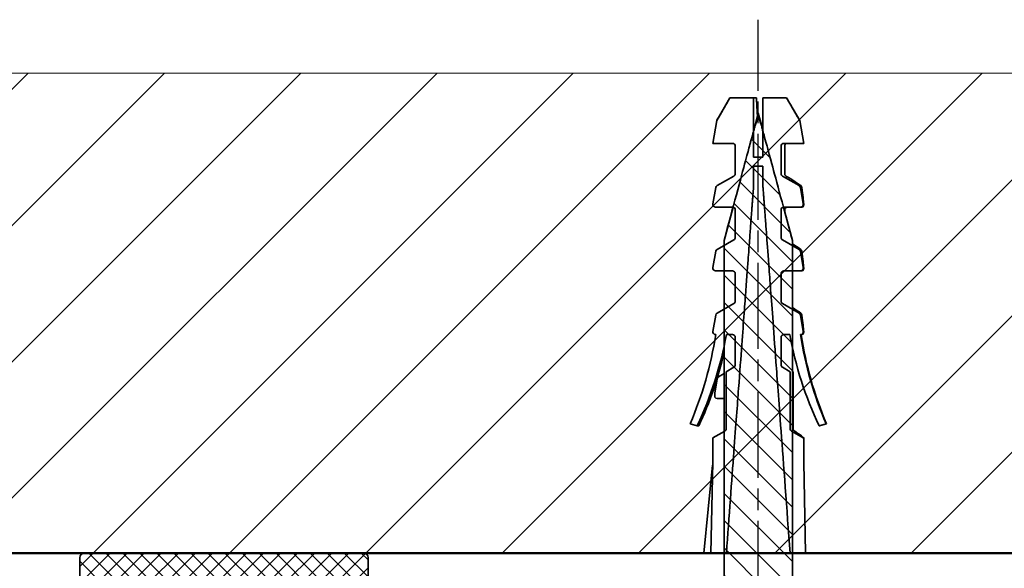
# Model space of a CAD drawing. Units: millimetres. Extents: x -818 to 310, y 20 to 487.
# Drawn here: x 51 to 116, y 450 to 487 of the extents above; entities that cross this region are included whole.
import ezdxf

# ---------------------------------------------------------------- set-up
doc = ezdxf.new("R2010")
doc.units = ezdxf.units.MM
doc.linetypes.add('CHAIN', pattern=[0.3543, 0.2362, -0.0295, 0.0591, -0.0295])
for name, color, linetype, lineweight in [('Centerline (ISO)', 7, 'Continuous', 25), ('Hatch (ISO)', 7, 'Continuous', 18), ('Sketch Geometry (ISO)', 7, 'Continuous', 25), ('Visible (ISO)', 7, 'Continuous', 50)]:
    doc.layers.add(name, color=color, linetype=linetype, lineweight=lineweight)

msp = doc.modelspace()

# ---------------------------------------------------------------- hatches: boundary and pattern name
at = {"layer": 'Hatch (ISO)'}
h = msp.add_hatch(dxfattribs=at)
h.set_pattern_fill('ANSI31', color=256, scale=50.8, style=0)
h.set_pattern_definition([(45, (0, 0), (-4.49013, 4.49013), [])])
h.paths.add_polyline_path([(158.089, 483.038), (158.089, 451.406), (42.089, 451.406), (42.089, 483.038)])
h = msp.add_hatch(dxfattribs=at)
h.set_pattern_fill('ANSI31', color=256, scale=1270, angle=90.00021, style=0)
h.set_pattern_definition([(135, (0, 0), (-112.253, -112.254), [])])
edge = h.paths.add_edge_path()
edge.add_line((102.187, 451.406), (102.338, 451.406))
edge.add_line((102.338, 451.406), (103.208, 451.406))
edge.add_line((103.208, 451.406), (103.088, 457.406))
edge.add_line((103.088, 457.406), (103.088, 458.991))
edge.add_line((103.088, 458.991), (102.338, 459.422))
edge.add_line((102.338, 459.422), (102.281, 459.454))
edge.add_ellipse((102.371, 459.61), major_axis=(-0.181, 0), ratio=0.995328, start_angle=0, end_angle=60, ccw=False)
edge.add_line((102.19, 459.61), (102.19, 463.36))
edge.add_line((102.19, 463.36), (101.678, 463.654))
edge.add_ellipse((101.769, 463.81), major_axis=(-0.181, 0), ratio=0.995328, start_angle=0, end_angle=60, ccw=False)
edge.add_line((101.588, 463.81), (101.588, 465.626))
edge.add_ellipse((101.769, 465.626), major_axis=(-0.181, 0), ratio=0.995328, start_angle=270, end_angle=360, ccw=False)
edge.add_line((101.769, 465.806), (102.001, 465.806))
edge.add_line((102.001, 465.806), (102.17, 465.806))
edge.add_ellipse((125.904, 470.046), major_axis=(-24.113, 0), ratio=0.995328, start_angle=10.17429, end_angle=12.22114)
edge.add_ellipse((125.904, 470.046), major_axis=(-24.113, 0), ratio=0.995328, start_angle=12.22114, end_angle=25.26203)
edge.add_line((104.097, 459.804), (104.563, 459.928))
edge.add_ellipse((126.715, 469.407), major_axis=(24.113, 0), ratio=0.995328, start_angle=188.62946, end_angle=203.2649, ccw=False)
edge.add_line((102.875, 465.806), (102.879, 465.806))
edge.add_ellipse((102.879, 465.986), major_axis=(-0.181, 0), ratio=0.995328, start_angle=90, end_angle=190)
edge.add_line((103.057, 466.018), (102.866, 467.098))
edge.add_ellipse((102.688, 467.066), major_axis=(-0.181, 0), ratio=0.995328, start_angle=190, end_angle=240)
edge.add_line((102.778, 467.222), (102.338, 467.475))
edge.add_line((102.338, 467.475), (101.678, 467.854))
edge.add_ellipse((101.769, 468.01), major_axis=(-0.181, 0), ratio=0.995328, start_angle=0, end_angle=60, ccw=False)
edge.add_line((101.588, 468.01), (101.588, 469.826))
edge.add_ellipse((101.769, 469.826), major_axis=(-0.181, 0), ratio=0.995328, start_angle=270, end_angle=360, ccw=False)
edge.add_line((101.769, 470.006), (102.001, 470.006))
edge.add_line((102.001, 470.006), (102.338, 470.006))
edge.add_line((102.338, 470.006), (102.879, 470.006))
edge.add_ellipse((102.879, 470.186), major_axis=(-0.181, 0), ratio=0.995328, start_angle=90, end_angle=190)
edge.add_line((103.057, 470.218), (102.866, 471.298))
edge.add_ellipse((102.688, 471.266), major_axis=(-0.181, 0), ratio=0.995328, start_angle=190, end_angle=240)
edge.add_line((102.778, 471.422), (102.338, 471.675))
edge.add_line((102.338, 471.675), (101.757, 472.009))
edge.add_line((101.757, 472.009), (101.678, 472.054))
edge.add_ellipse((101.769, 472.21), major_axis=(-0.181, 0), ratio=0.995328, start_angle=0, end_angle=60, ccw=False)
edge.add_line((101.588, 472.21), (101.588, 474.026))
edge.add_ellipse((101.769, 474.026), major_axis=(-0.181, 0), ratio=0.995328, start_angle=276.36443, end_angle=360, ccw=False)
edge.add_ellipse((101.769, 474.026), major_axis=(-0.181, 0), ratio=0.995328, start_angle=270, end_angle=276.36443, ccw=False)
edge.add_line((101.769, 474.206), (102.879, 474.206))
edge.add_ellipse((102.879, 474.386), major_axis=(-0.181, 0), ratio=0.995328, start_angle=90, end_angle=190)
edge.add_line((103.057, 474.418), (102.866, 475.498))
edge.add_ellipse((102.688, 475.466), major_axis=(-0.181, 0), ratio=0.995328, start_angle=190, end_angle=240)
edge.add_line((102.778, 475.622), (101.678, 476.254))
edge.add_ellipse((101.769, 476.41), major_axis=(-0.181, 0), ratio=0.995328, start_angle=0, end_angle=60, ccw=False)
edge.add_line((101.588, 476.41), (101.588, 478.226))
edge.add_ellipse((101.769, 478.226), major_axis=(-0.181, 0), ratio=0.995328, start_angle=270, end_angle=360, ccw=False)
edge.add_line((101.769, 478.406), (103.088, 478.406))
edge.add_line((103.088, 478.406), (102.823, 479.906))
edge.add_spline(control_points=[(102.823, 479.906), (102.309, 480.798), (101.957, 481.406)], knot_values=[0, 0, 0, 0.173239, 0.173239, 0.173239], weights=[1, 1.018196, 1], degree=2, periodic=0)
edge.add_line((101.957, 481.406), (100.382, 481.406))
edge.add_line((100.382, 481.406), (100.382, 479.264))
edge.add_line((100.382, 479.264), (100.382, 477.506))
edge.add_line((100.382, 477.506), (99.82, 477.506))
edge.add_line((99.82, 477.506), (99.779, 477.506))
edge.add_line((99.779, 477.506), (99.779, 479.202))
edge.add_line((99.779, 479.202), (99.779, 481.406))
edge.add_line((99.779, 481.406), (98.222, 481.406))
edge.add_spline(control_points=[(98.222, 481.406), (97.87, 480.798), (97.355, 479.906)], knot_values=[0, 0, 0, 0.173239, 0.173239, 0.173239], weights=[1, 1.018196, 1], degree=2, periodic=0)
edge.add_line((97.355, 479.906), (97.091, 478.406))
edge.add_line((97.091, 478.406), (98.393, 478.406))
edge.add_ellipse((98.393, 478.226), major_axis=(0.181, 0), ratio=0.995328, start_angle=0, end_angle=90, ccw=False)
edge.add_line((98.574, 478.226), (98.574, 476.41))
edge.add_ellipse((98.393, 476.41), major_axis=(0.181, 0), ratio=0.995328, start_angle=300, end_angle=360, ccw=False)
edge.add_line((98.483, 476.254), (97.383, 475.622))
edge.add_ellipse((97.473, 475.466), major_axis=(0.181, 0), ratio=0.995328, start_angle=120, end_angle=170)
edge.add_line((97.295, 475.498), (97.104, 474.418))
edge.add_ellipse((97.282, 474.386), major_axis=(0.181, 0), ratio=0.995328, start_angle=170, end_angle=270)
edge.add_line((97.282, 474.206), (98.393, 474.206))
edge.add_ellipse((98.393, 474.026), major_axis=(0.181, 0), ratio=0.995328, start_angle=78.30781, end_angle=90, ccw=False)
edge.add_ellipse((98.393, 474.026), major_axis=(0.181, 0), ratio=0.995328, start_angle=0, end_angle=78.30781, ccw=False)
edge.add_line((98.574, 474.026), (98.574, 472.21))
edge.add_ellipse((98.393, 472.21), major_axis=(0.181, 0), ratio=0.995328, start_angle=300, end_angle=360, ccw=False)
edge.add_line((98.483, 472.054), (98.405, 472.009))
edge.add_line((98.405, 472.009), (97.841, 471.685))
edge.add_line((97.841, 471.685), (97.383, 471.422))
edge.add_ellipse((97.473, 471.266), major_axis=(0.181, 0), ratio=0.995328, start_angle=120, end_angle=170)
edge.add_line((97.295, 471.298), (97.104, 470.218))
edge.add_ellipse((97.282, 470.186), major_axis=(0.181, 0), ratio=0.995328, start_angle=170, end_angle=270)
edge.add_line((97.282, 470.006), (97.841, 470.006))
edge.add_line((97.841, 470.006), (98.393, 470.006))
edge.add_ellipse((98.393, 469.826), major_axis=(0.181, 0), ratio=0.995328, start_angle=0, end_angle=90, ccw=False)
edge.add_line((98.574, 469.826), (98.574, 468.01))
edge.add_ellipse((98.393, 468.01), major_axis=(0.181, 0), ratio=0.995328, start_angle=300, end_angle=360, ccw=False)
edge.add_line((98.483, 467.854), (97.841, 467.485))
edge.add_line((97.841, 467.485), (97.383, 467.222))
edge.add_ellipse((97.473, 467.066), major_axis=(0.181, 0), ratio=0.995328, start_angle=120, end_angle=170)
edge.add_line((97.295, 467.098), (97.104, 466.018))
edge.add_ellipse((97.282, 465.986), major_axis=(0.181, 0), ratio=0.995328, start_angle=170, end_angle=270)
edge.add_line((97.282, 465.806), (97.286, 465.806))
edge.add_ellipse((73.446, 469.407), major_axis=(-24.113, 0), ratio=0.995328, start_angle=156.7351, end_angle=171.37054, ccw=False)
edge.add_line((95.598, 459.928), (96.064, 459.804))
edge.add_ellipse((74.258, 470.046), major_axis=(24.113, 0), ratio=0.995328, start_angle=334.73797, end_angle=347.97466)
edge.add_ellipse((74.258, 470.046), major_axis=(24.113, 0), ratio=0.995328, start_angle=347.97466, end_angle=349.82571)
edge.add_line((97.991, 465.806), (98.077, 465.806))
edge.add_line((98.077, 465.806), (98.393, 465.806))
edge.add_ellipse((98.393, 465.626), major_axis=(0.181, 0), ratio=0.995328, start_angle=0, end_angle=90, ccw=False)
edge.add_line((98.574, 465.626), (98.574, 463.81))
edge.add_ellipse((98.393, 463.81), major_axis=(0.181, 0), ratio=0.995328, start_angle=300, end_angle=360, ccw=False)
edge.add_line((98.483, 463.654), (97.971, 463.36))
edge.add_line((97.971, 463.36), (97.971, 463.31))
edge.add_line((97.971, 463.31), (97.971, 459.61))
edge.add_ellipse((97.79, 459.61), major_axis=(0.181, 0), ratio=0.995328, start_angle=300, end_angle=360, ccw=False)
edge.add_line((97.88, 459.454), (97.841, 459.432))
edge.add_line((97.841, 459.432), (97.091, 459.001))
edge.add_line((97.091, 459.001), (97.091, 457.406))
edge.add_line((97.091, 457.406), (96.971, 451.406))
edge.add_line((96.971, 451.406), (97.841, 451.406))
edge.add_line((97.841, 451.406), (97.991, 451.406))
edge.add_line((97.991, 451.406), (98.434, 457.406))
edge.add_spline(control_points=[(98.434, 457.406), (98.94, 464.264), (99.393, 470.388), (99.514, 472.009)], knot_values=[0.030899, 0.030899, 0.030899, 0.156114, 0.290024, 0.290024, 0.290024], weights=[1.253052, 1.762881, 2.769121, 3.262141], degree=2, periodic=0)
edge.add_spline(control_points=[(99.514, 472.009), (99.599, 473.146), (99.73, 474.881), (99.779, 475.528)], knot_values=[0.290024, 0.290024, 0.290024, 0.416446, 0.586919, 0.586919, 0.586919], weights=[3.262141, 3.727591, 4.764202, 5.315685], degree=2, periodic=0)
edge.add_line((99.779, 475.528), (99.779, 476.906))
edge.add_line((99.779, 476.906), (99.82, 476.906))
edge.add_line((99.82, 476.906), (100.382, 476.906))
edge.add_line((100.382, 476.906), (100.382, 475.753))
edge.add_spline(control_points=[(100.382, 475.753), (100.479, 474.49), (100.664, 472.009)], knot_values=[4.852297, 4.852297, 4.852297, 5.183967, 5.183967, 5.183967], weights=[5.538866, 4.48326, 3.262141], degree=2, periodic=0)
edge.add_spline(control_points=[(100.664, 472.009), (100.72, 471.264), (101.072, 466.52), (101.745, 457.406)], knot_values=[5.183967, 5.183967, 5.183967, 5.25095, 5.443093, 5.443093, 5.443093], weights=[3.262141, 3.015529, 2.035383, 1.253052], degree=2, periodic=0)
edge.add_line((101.745, 457.406), (102.187, 451.406))
at = {"layer": 'Hatch (ISO)', "lineweight": 18}
h = msp.add_hatch(dxfattribs=at)
h.set_pattern_fill('ANSI31', color=256, scale=10.16, angle=-90, style=0)
h.set_pattern_definition([(315, (0, 0), (0.8980256, 0.8980256), [])])
edge = h.paths.add_edge_path()
edge.add_spline(control_points=[(102.141, 427.706), (102.704, 427.825), (103.253, 427.999), (104.019, 428.317), (104.305, 428.452), (104.588, 428.606)], knot_values=[0.194342, 0.194342, 0.194342, 0.194342, 0.352665, 0.352665, 0.443004, 0.443004, 0.443004, 0.443004], degree=3, periodic=0)
edge.add_line((104.588, 428.606), (104.588, 430.406))
edge.add_line((104.588, 430.406), (102.588, 430.406))
edge.add_line((102.588, 430.406), (102.137, 430.406))
edge.add_line((102.137, 430.406), (101.944, 430.74))
edge.add_spline(control_points=[(101.944, 430.74), (101.926, 430.772), (101.911, 430.803), (101.86, 430.925), (101.837, 431.042), (101.837, 431.14)], knot_values=[0.197411, 0.197411, 0.197411, 0.197411, 0.207423, 0.207423, 0.237032, 0.237032, 0.237032, 0.237032], degree=3, periodic=0)
edge.add_line((101.837, 431.14), (101.837, 433.606))
edge.add_spline(control_points=[(101.837, 433.606), (102.056, 433.825), (102.338, 434.106)], knot_values=[0, 0, 0, 0.070746, 0.070746, 0.070746], weights=[1, 1.007921, 1], degree=2, periodic=0)
edge.add_line((102.338, 434.106), (102.338, 451.406))
edge.add_line((102.338, 451.406), (102.338, 457.406))
edge.add_line((102.338, 457.406), (102.338, 459.422))
edge.add_line((102.338, 459.422), (102.338, 464.965))
edge.add_line((102.338, 464.965), (102.338, 467.475))
edge.add_line((102.338, 467.475), (102.338, 470.006))
edge.add_line((102.338, 470.006), (102.338, 471.675))
edge.add_line((102.338, 471.675), (102.338, 472.009))
edge.add_line((102.338, 472.009), (101.748, 474.205))
edge.add_spline(control_points=[(101.748, 474.205), (101.211, 476.207), (100.623, 478.392), (100.423, 479.117), (100.382, 479.264)], knot_values=[0.011697, 0.011697, 0.011697, 0.053076, 0.143955, 0.191993, 0.191993, 0.191993], weights=[1.336088, 1.926387, 3.718553, 5.38277, 5.918378], degree=2, periodic=0)
edge.add_spline(control_points=[(100.382, 479.264), (100.253, 479.726), (100.107, 480.142), (99.989, 479.937), (99.821, 479.351), (99.779, 479.202)], knot_values=[0.191993, 0.191993, 0.191993, 0.434161, 1.051491, 1.439389, 1.492963, 1.492963, 1.492963], weights=[5.918378, 8.618507, 14.604687, 10.881581, 6.287063, 5.679906], degree=2, periodic=0)
edge.add_spline(control_points=[(99.779, 479.202), (99.648, 478.731), (99.057, 476.542), (98.429, 474.203)], knot_values=[1.492963, 1.492963, 1.492963, 1.610501, 1.662671, 1.662671, 1.662671], weights=[5.679906, 4.347837, 2.079803, 1.335552], degree=2, periodic=0)
edge.add_line((98.429, 474.203), (97.841, 472.009))
edge.add_line((97.841, 472.009), (97.841, 471.685))
edge.add_line((97.841, 471.685), (97.841, 470.006))
edge.add_line((97.841, 470.006), (97.841, 467.485))
edge.add_line((97.841, 467.485), (97.841, 465.046))
edge.add_line((97.841, 465.046), (97.841, 459.432))
edge.add_line((97.841, 459.432), (97.841, 459.316))
edge.add_line((97.841, 459.316), (97.841, 457.406))
edge.add_line((97.841, 457.406), (97.841, 451.406))
edge.add_line((97.841, 451.406), (97.841, 434.106))
edge.add_spline(control_points=[(97.841, 434.106), (98.123, 433.825), (98.342, 433.606)], knot_values=[0, 0, 0, 0.070746, 0.070746, 0.070746], weights=[1, 1.007921, 1], degree=2, periodic=0)
edge.add_line((98.342, 433.606), (98.342, 431.14))
edge.add_spline(control_points=[(98.342, 431.14), (98.342, 431.042), (98.318, 430.925), (98.268, 430.803), (98.252, 430.772), (98.234, 430.74)], knot_values=[0.237032, 0.237032, 0.237032, 0.237032, 0.266642, 0.266642, 0.276654, 0.276654, 0.276654, 0.276654], degree=3, periodic=0)
edge.add_line((98.234, 430.74), (98.041, 430.406))
edge.add_line((98.041, 430.406), (97.591, 430.406))
edge.add_line((97.591, 430.406), (95.59, 430.406))
edge.add_line((95.59, 430.406), (95.59, 428.606))
edge.add_spline(control_points=[(95.59, 428.606), (95.874, 428.452), (96.16, 428.317), (96.926, 427.999), (97.474, 427.825), (98.037, 427.706)], knot_values=[4.963907, 4.963907, 4.963907, 4.963907, 5.054246, 5.054246, 5.21257, 5.21257, 5.21257, 5.21257], degree=3, periodic=0)
edge.add_line((98.037, 427.706), (98.116, 427.706))
edge.add_line((98.116, 427.706), (98.626, 427.853))
edge.add_line((98.626, 427.853), (98.626, 429.753))
edge.add_spline(control_points=[(98.626, 429.753), (99.123, 429.896), (99.641, 430.045), (99.935, 430.127), (100.071, 430.154), (100.176, 430.143), (100.409, 430.081), (100.989, 429.916), (101.51, 429.766)], knot_values=[0.003214, 0.003214, 0.003214, 0.015455, 0.041757, 0.115701, 0.246024, 0.345861, 0.392442, 0.406543, 0.406543, 0.406543], weights=[1.329386, 1.951745, 3.792534, 7.916043, 12.513934, 10.139499, 4.947076, 2.083123, 1.367518], degree=2, periodic=0)
edge.add_line((101.51, 429.766), (101.51, 427.866))
edge.add_spline(control_points=[(101.51, 427.866), (101.741, 427.799), (102.062, 427.706)], knot_values=[0.000521, 0.000521, 0.000521, 0.058026, 0.058026, 0.058026], weights=[1.000246, 1.013704, 1.00016], degree=2, periodic=0)
edge.add_line((102.062, 427.706), (102.141, 427.706))
h = msp.add_hatch(dxfattribs=at)
h.set_pattern_fill('ANSI37', color=256, scale=6.35, style=0)
h.set_pattern_definition([(45, (0, 0), (-0.561266, 0.561266), []), (135, (0, 0), (-0.561266, -0.561266), [])])
edge = h.paths.add_edge_path()
edge.add_ellipse((55.689, 449.706), major_axis=(0, -0.3), ratio=1, start_angle=270, end_angle=360)
edge.add_line((55.689, 449.406), (69.389, 449.406))
edge.add_line((69.389, 449.406), (69.589, 449.406))
edge.add_ellipse((69.589, 449.106), major_axis=(0.3, 0), ratio=1, start_angle=0, end_angle=90, ccw=False)
edge.add_line((69.889, 449.106), (69.889, 448.906))
edge.add_line((69.889, 448.906), (69.889, 448.156))
edge.add_line((69.889, 448.156), (69.889, 447.656))
edge.add_line((69.889, 447.656), (69.889, 446.531))
edge.add_ellipse((70.189, 446.531), major_axis=(0, -0.3), ratio=1, start_angle=270, end_angle=315)
edge.add_line((69.977, 446.318), (70.301, 445.994))
edge.add_ellipse((70.514, 446.206), major_axis=(0.212, -0.212), ratio=1, start_angle=270, end_angle=315)
edge.add_line((70.514, 445.906), (72.265, 445.906))
edge.add_ellipse((72.265, 446.206), major_axis=(0.3, 0), ratio=1, start_angle=270, end_angle=315)
edge.add_line((72.477, 445.994), (72.801, 446.318))
edge.add_ellipse((72.589, 446.531), major_axis=(0.212, 0.212), ratio=1, start_angle=270, end_angle=315)
edge.add_line((72.889, 446.531), (72.889, 447.656))
edge.add_line((72.889, 447.656), (72.889, 448.156))
edge.add_line((72.889, 448.156), (72.889, 448.906))
edge.add_line((72.889, 448.906), (72.889, 449.106))
edge.add_ellipse((73.189, 449.106), major_axis=(0, 0.3), ratio=1, start_angle=0, end_angle=90, ccw=False)
edge.add_line((73.189, 449.406), (73.389, 449.406))
edge.add_line((73.389, 449.406), (74.089, 449.406))
edge.add_ellipse((74.089, 449.706), major_axis=(0.3, 0), ratio=1, start_angle=270, end_angle=360)
edge.add_line((74.389, 449.706), (74.389, 451.106))
edge.add_ellipse((74.089, 451.106), major_axis=(0, 0.3), ratio=1, start_angle=270, end_angle=360)
edge.add_line((74.089, 451.406), (55.689, 451.406))
edge.add_ellipse((55.689, 451.106), major_axis=(-0.3, 0), ratio=1, start_angle=270, end_angle=360)
edge.add_line((55.389, 451.106), (55.389, 449.706))

# ---------------------------------------------------------------- linework, layer by layer
at = {"layer": 'Centerline (ISO)', "linetype": 'CHAIN', "ltscale": 23.990969}
msp.add_line((100.089, 388.365), (100.089, 486.558), dxfattribs=at)
at = {"layer": 'Sketch Geometry (ISO)', "lineweight": 5}
msp.add_line((42.089, 483.038), (158.089, 483.038), dxfattribs=at)
at = {"layer": 'Sketch Geometry (ISO)', "lineweight": 50}
msp.add_line((158.089, 451.406), (42.089, 451.406), dxfattribs=at)
at = {"layer": 'Visible (ISO)', "linetype": 'Continuous', "lineweight": 35}
for p, q in [((98.22, 481.406), (97.354, 479.906)), ((98.22, 481.406), (98.222, 481.406)), ((99.779, 481.406), (98.222, 481.406)), ((99.779, 477.506), (99.779, 481.406)), ((99.779, 481.406), (99.969, 481.406)), ((101.957, 481.406), (100.382, 481.406)), ((100.382, 481.406), (100.382, 477.506)), ((101.957, 481.406), (101.959, 481.406)), ((101.959, 481.406), (102.825, 479.906)), ((100.089, 480.406), (99.788, 479.281)), ((100.089, 480.406), (100.382, 479.314)), ((97.354, 479.906), (97.089, 478.406)), ((97.355, 479.906), (97.091, 478.406)), ((97.354, 479.906), (97.355, 479.906)), ((103.088, 478.406), (102.823, 479.906)), ((102.823, 479.906), (102.825, 479.906)), ((102.825, 479.906), (103.089, 478.406)), ((97.089, 478.406), (97.091, 478.406)), ((97.091, 478.406), (98.393, 478.406)), ((98.574, 478.226), (98.574, 476.41)), ((101.588, 476.41), (101.588, 478.226)), ((101.769, 478.406), (103.088, 478.406)), ((101.833, 478.226), (101.833, 476.41)), ((103.088, 478.406), (103.089, 478.406)), ((100.382, 477.506), (99.779, 477.506)), ((99.779, 475.528), (99.779, 476.906)), ((99.779, 476.906), (100.382, 476.906)), ((100.382, 476.906), (100.382, 475.753)), ((98.483, 476.254), (97.383, 475.622)), ((102.778, 475.622), (101.678, 476.254)), ((97.295, 475.498), (97.104, 474.418)), ((103.057, 474.418), (102.866, 475.498)), ((97.282, 474.206), (98.393, 474.206)), ((98.427, 474.203), (97.839, 472.009)), ((101.751, 474.204), (102.339, 472.009)), ((101.769, 474.206), (102.879, 474.206)), ((102.969, 474.206), (102.879, 474.206)), ((98.574, 474.026), (98.574, 472.21)), ((101.588, 472.21), (101.588, 474.026)), ((101.833, 474.026), (101.833, 473.898)), ((98.483, 472.054), (97.383, 471.422)), ((97.841, 472.009), (97.839, 472.009)), ((97.839, 471.684), (97.839, 472.009)), ((97.841, 472.009), (97.841, 434.106)), ((102.778, 471.422), (101.678, 472.054)), ((102.338, 434.106), (102.338, 472.009)), ((102.339, 472.009), (102.338, 472.009)), ((102.339, 471.679), (102.339, 472.009)), ((97.295, 471.298), (97.104, 470.218)), ((103.057, 470.218), (102.866, 471.298)), ((97.282, 470.006), (98.393, 470.006)), ((97.839, 467.484), (97.839, 470.006)), ((98.574, 469.826), (98.574, 468.01)), ((101.588, 468.01), (101.588, 469.826)), ((101.769, 470.006), (102.879, 470.006)), ((102.339, 467.479), (102.339, 470.006)), ((102.969, 470.006), (102.879, 470.006)), ((98.483, 467.854), (97.383, 467.222)), ((102.778, 467.222), (101.678, 467.854)), ((97.295, 467.098), (97.104, 466.018)), ((103.057, 466.018), (102.866, 467.098)), ((97.282, 465.806), (97.286, 465.806)), ((97.991, 465.806), (98.393, 465.806)), ((101.769, 465.806), (102.17, 465.806)), ((102.875, 465.806), (102.879, 465.806)), ((102.969, 465.806), (102.879, 465.806)), ((98.574, 465.626), (98.574, 463.81)), ((101.588, 463.81), (101.588, 465.626)), ((97.839, 459.431), (97.839, 464.997)), ((102.339, 459.426), (102.339, 464.957)), ((97.475, 463.022), (97.839, 463.234)), ((98.483, 463.654), (97.971, 463.36)), ((97.971, 463.36), (97.971, 459.61)), ((102.19, 463.36), (101.678, 463.654)), ((102.19, 459.61), (102.19, 463.36)), ((102.339, 463.36), (102.386, 463.36)), ((102.386, 463.36), (102.386, 459.61)), ((97.222, 461.95), (97.388, 462.898)), ((97.222, 461.693), (97.222, 461.95)), ((97.839, 461.606), (97.375, 461.606)), ((95.598, 459.928), (96.064, 459.804)), ((104.097, 459.804), (104.563, 459.928)), ((104.588, 459.928), (104.126, 459.804)), ((104.588, 459.928), (104.563, 459.928)), ((96.168, 459.804), (96.064, 459.804)), ((97.88, 459.454), (97.091, 459.001)), ((103.088, 458.991), (102.281, 459.454)), ((104.126, 459.804), (104.097, 459.804)), ((97.089, 458.995), (97.089, 457.406)), ((97.091, 459.001), (97.091, 457.406)), ((103.088, 457.406), (103.088, 458.991)), ((103.089, 458.995), (103.089, 457.406)), ((97.089, 457.406), (96.969, 451.406)), ((97.091, 457.406), (96.971, 451.406)), ((97.089, 457.406), (97.091, 457.406)), ((103.208, 451.406), (103.088, 457.406)), ((103.088, 457.406), (103.089, 457.406)), ((103.089, 457.406), (103.209, 451.406)), ((97.085, 457.21), (96.506, 451.406)), ((55.389, 451.106), (55.389, 449.706)), ((74.089, 451.406), (55.689, 451.406)), ((74.389, 449.706), (74.389, 451.106)), ((96.506, 451.406), (96.969, 451.406)), ((96.969, 451.406), (96.971, 451.406)), ((96.971, 451.406), (97.991, 451.406)), ((97.839, 434.106), (97.839, 451.406)), ((102.187, 451.406), (103.208, 451.406)), ((102.339, 434.106), (102.339, 451.406)), ((103.208, 451.406), (103.209, 451.406))]:
    msp.add_line(p, q, dxfattribs=at)
for centre, start, end in [((55.689, 451.106), 90, 180), ((74.089, 451.106), 0, 90)]:
    msp.add_arc(centre, 0.3, start, end, dxfattribs=at)
for centre, major_axis, ratio, start_param, end_param in [((98.393, 478.226), (0.181, 0), 0.995328, 0, 1.570796), ((101.769, 478.226), (-0.181, 0), 0.995328, 4.712389, 6.283185), ((98.393, 476.41), (0.181, 0), 0.995328, 5.235988, 6.283185), ((101.769, 476.41), (-0.181, 0), 0.995328, 0, 1.047198), ((100.089, 477.172), (2.999, -1.727), 0.041883, 0.38973, 0.93961), ((97.473, 475.466), (0.181, 0), 0.995328, 2.094395, 2.96706), ((102.688, 475.466), (-0.181, 0), 0.995328, 3.316126, 4.18879), ((100.089, 491.22), (2.987, -17.014), 0.016516, 0.154851, 0.389196), ((97.282, 474.386), (0.181, 0), 0.995328, 2.96706, 4.712389), ((98.393, 474.026), (0.181, 0), 0.995328, 0, 1.570796), ((101.769, 474.026), (-0.181, 0), 0.995328, 4.712389, 6.283185), ((102.879, 474.386), (-0.181, 0), 0.995328, 1.570796, 3.316126), ((98.393, 472.21), (0.181, 0), 0.995328, 5.235988, 6.283185), ((101.769, 472.21), (-0.181, 0), 0.995328, 0, 1.047198), ((100.089, 472.972), (2.999, -1.727), 0.041883, 0.38973, 0.746854), ((97.473, 471.266), (0.181, 0), 0.995328, 2.094395, 2.96706), ((102.688, 471.266), (-0.181, 0), 0.995328, 3.316126, 4.18879), ((100.089, 487.02), (2.987, -17.014), 0.016516, 0.154851, 0.389196), ((97.282, 470.186), (0.181, 0), 0.995328, 2.96706, 4.712389), ((98.393, 469.826), (0.181, 0), 0.995328, 0, 1.570796), ((101.769, 469.826), (-0.181, 0), 0.995328, 4.712389, 6.283185), ((102.879, 470.186), (-0.181, 0), 0.995328, 1.570796, 3.316126), ((98.393, 468.01), (0.181, 0), 0.995328, 5.235988, 6.283185), ((101.769, 468.01), (-0.181, 0), 0.995328, 0, 1.047198), ((97.473, 467.066), (0.181, 0), 0.995328, 2.094395, 2.96706), ((100.089, 468.772), (2.999, -1.727), 0.041883, 0.38973, 0.746854), ((102.688, 467.066), (-0.181, 0), 0.995328, 3.316126, 4.18879), ((100.089, 482.82), (2.987, -17.014), 0.016516, 0.154851, 0.389196), ((73.446, 469.407), (-24.113, 0), 0.995328, 2.735544, 2.99098), ((74.258, 470.046), (24.113, 0), 0.995328, 5.84228, 6.10561), ((97.282, 465.986), (0.181, 0), 0.995328, 2.96706, 4.712389), ((98.393, 465.626), (0.181, 0), 0.995328, 0, 1.570796), ((101.769, 465.626), (-0.181, 0), 0.995328, 4.712389, 6.283185), ((125.904, 470.046), (-24.113, 0), 0.995328, 0.177575, 0.440906), ((126.715, 469.407), (24.113, 0), 0.995328, 3.292205, 3.547642), ((102.879, 465.986), (-0.181, 0), 0.995328, 1.570796, 3.316126), ((126.533, 469.407), (0, -24), 0.995328, 4.863001, 5.118438), ((74.565, 470.046), (0, -24), 0.995328, 1.129891, 1.343681), ((98.393, 463.81), (0.181, 0), 0.995328, 5.235988, 6.283185), ((101.769, 463.81), (-0.181, 0), 0.995328, 0, 1.047198), ((100.089, 464.572), (2.999, -1.727), 0.041883, 0.722813, 0.746854), ((97.564, 462.866), (0, 0.18), 0.995328, 0.523599, 1.396263), ((97.375, 461.786), (0, -0.18), 0.995328, 5.257599, 6.283185), ((97.79, 459.61), (0.181, 0), 0.995328, 5.235988, 6.283185), ((102.371, 459.61), (-0.181, 0), 0.995328, 0, 1.047198), ((100.089, 460.719), (2.999, -1.727), 0.041883, 6.277567, 6.963074), ((100.089, 460.719), (2.999, 1.727), 0.041883, 3.087735, 3.117473)]:
    msp.add_ellipse(centre, major_axis=major_axis, ratio=ratio, start_param=start_param, end_param=end_param, dxfattribs=at)
for points, weights in [([(98.222, 481.406), (97.87, 480.798), (97.355, 479.906)], [1, 1.01819613169, 1]), ([(99.969, 481.406), (99.997, 480.903), (100.036, 480.209)], [1, 1.0153180811, 1.00527174702]), ([(102.823, 479.906), (102.309, 480.798), (101.957, 481.406)], [1, 1.01819612392, 1])]:
    msp.add_rational_spline(points, weights, degree=2, dxfattribs=at)
for points, weights, knots in [([(102.338, 472.009), (101.321, 475.801), (100.623, 478.392), (100.267, 479.685), (100.107, 480.142), (99.989, 479.937), (99.725, 479.015), (98.965, 476.201), (97.841, 472.009)], [1, 1.76788905062, 3.7185528436, 8.28393848763, 14.6046870329, 10.8815812922, 5.06381559653, 1.92373415414, 1], [0, 0, 0, 0.053076, 0.143955, 0.434161, 1.051491, 1.439389, 1.610501, 1.674349, 1.674349, 1.674349]), ([(97.991, 451.406), (98.849, 463.033), (99.513, 472.003), (99.73, 474.881), (99.779, 475.528)], [1, 1.64289510498, 3.26004278131, 4.76420208506, 5.31568468131], [0, 0, 0, 0.1561144, 0.416446, 0.5869187, 0.5869187, 0.5869187]), ([(100.382, 475.753), (100.505, 474.159), (101.138, 465.631), (102.187, 451.406)], [5.53886560352, 4.27007510241, 1.9185085585, 1], [4.852297, 4.852297, 4.852297, 5.2509497, 5.4739914, 5.4739914, 5.4739914])]:
    msp.add_rational_spline(points, weights, degree=2, knots=knots, dxfattribs=at)
for points, knots in [([(102.001, 478.406), (101.981, 478.406), (101.958, 478.402), (101.915, 478.383), (101.895, 478.368), (101.866, 478.334), (101.854, 478.315), (101.837, 478.272), (101.833, 478.249), (101.833, 478.226)], [-0.02966145, -0.02966145, -0.02966145, -0.02966145, -0.02153849, -0.02153849, -0.01341553, -0.01341553, -0.00670777, -0.00670777, 0, 0, 0, 0]), ([(101.833, 476.41), (101.833, 476.388), (101.837, 476.364), (101.854, 476.321), (101.866, 476.302), (101.89, 476.274), (101.903, 476.263), (101.918, 476.254)], [0, 0, 0, 0, 0.00670777, 0.00670777, 0.01341553, 0.01341553, 0.01909839, 0.01909839, 0.01909839, 0.01909839]), ([(102.891, 475.622), (102.907, 475.61), (102.922, 475.594), (102.943, 475.559), (102.951, 475.538), (102.957, 475.51), (102.959, 475.504), (102.959, 475.498)], [0.05747704, 0.05747704, 0.05747704, 0.05747704, 0.07069697, 0.07069697, 0.07947715, 0.07947715, 0.0813978, 0.0813978, 0.0813978, 0.0813978]), ([(102.001, 474.206), (101.981, 474.206), (101.958, 474.202), (101.915, 474.183), (101.895, 474.168), (101.866, 474.134), (101.854, 474.115), (101.837, 474.072), (101.833, 474.049), (101.833, 474.026)], [-0.02966145, -0.02966145, -0.02966145, -0.02966145, -0.02153849, -0.02153849, -0.01341553, -0.01341553, -0.00670777, -0.00670777, 0, 0, 0, 0]), ([(103.084, 474.418), (103.084, 474.414), (103.084, 474.411), (103.084, 474.403), (103.085, 474.4), (103.085, 474.393), (103.085, 474.39), (103.085, 474.383), (103.085, 474.379), (103.085, 474.373), (103.084, 474.369), (103.084, 474.36), (103.084, 474.355), (103.081, 474.322), (103.077, 474.305), (103.055, 474.239), (103.017, 474.206), (102.969, 474.206)], [0.11228527, 0.11228527, 0.11228527, 0.11228527, 0.11374078, 0.11374078, 0.11482541, 0.11482541, 0.11591004, 0.11591004, 0.11699467, 0.11699467, 0.1180793, 0.1180793, 0.12024856, 0.12024856, 0.13401438, 0.13401438, 0.18480676, 0.18480676, 0.18480676, 0.18480676]), ([(102.891, 471.422), (102.907, 471.41), (102.922, 471.394), (102.943, 471.359), (102.951, 471.338), (102.957, 471.31), (102.959, 471.304), (102.959, 471.298)], [0.05747704, 0.05747704, 0.05747704, 0.05747704, 0.07069697, 0.07069697, 0.07947715, 0.07947715, 0.0813978, 0.0813978, 0.0813978, 0.0813978]), ([(103.084, 470.218), (103.084, 470.214), (103.084, 470.211), (103.084, 470.203), (103.085, 470.2), (103.085, 470.193), (103.085, 470.19), (103.085, 470.183), (103.085, 470.179), (103.085, 470.173), (103.084, 470.169), (103.084, 470.16), (103.084, 470.155), (103.081, 470.122), (103.077, 470.105), (103.055, 470.039), (103.017, 470.006), (102.969, 470.006)], [0.11228527, 0.11228527, 0.11228527, 0.11228527, 0.11374078, 0.11374078, 0.11482541, 0.11482541, 0.11591004, 0.11591004, 0.11699467, 0.11699467, 0.1180793, 0.1180793, 0.12024856, 0.12024856, 0.13401438, 0.13401438, 0.18480676, 0.18480676, 0.18480676, 0.18480676]), ([(102.891, 467.222), (102.907, 467.21), (102.922, 467.194), (102.943, 467.159), (102.951, 467.138), (102.957, 467.11), (102.959, 467.104), (102.959, 467.098)], [0.05747704, 0.05747704, 0.05747704, 0.05747704, 0.07069697, 0.07069697, 0.07947715, 0.07947715, 0.0813978, 0.0813978, 0.0813978, 0.0813978]), ([(103.084, 466.018), (103.084, 466.014), (103.084, 466.011), (103.084, 466.003), (103.085, 466), (103.085, 465.993), (103.085, 465.99), (103.085, 465.983), (103.085, 465.979), (103.085, 465.973), (103.084, 465.969), (103.084, 465.96), (103.084, 465.955), (103.081, 465.922), (103.077, 465.905), (103.055, 465.839), (103.017, 465.806), (102.969, 465.806)], [0.11228527, 0.11228527, 0.11228527, 0.11228527, 0.11374078, 0.11374078, 0.11482541, 0.11482541, 0.11591004, 0.11591004, 0.11699467, 0.11699467, 0.1180793, 0.1180793, 0.12024856, 0.12024856, 0.13401438, 0.13401438, 0.18480676, 0.18480676, 0.18480676, 0.18480676]), ([(102.386, 459.61), (102.386, 459.588), (102.39, 459.565), (102.405, 459.525), (102.415, 459.507), (102.438, 459.477), (102.452, 459.464), (102.467, 459.454)], [0, 0, 0, 0, 0.00663545, 0.00663545, 0.0132709, 0.0132709, 0.02077572, 0.02077572, 0.02077572, 0.02077572])]:
    msp.add_open_spline(points, degree=3, knots=knots, dxfattribs=at)

doc.saveas('drawing.dxf')
